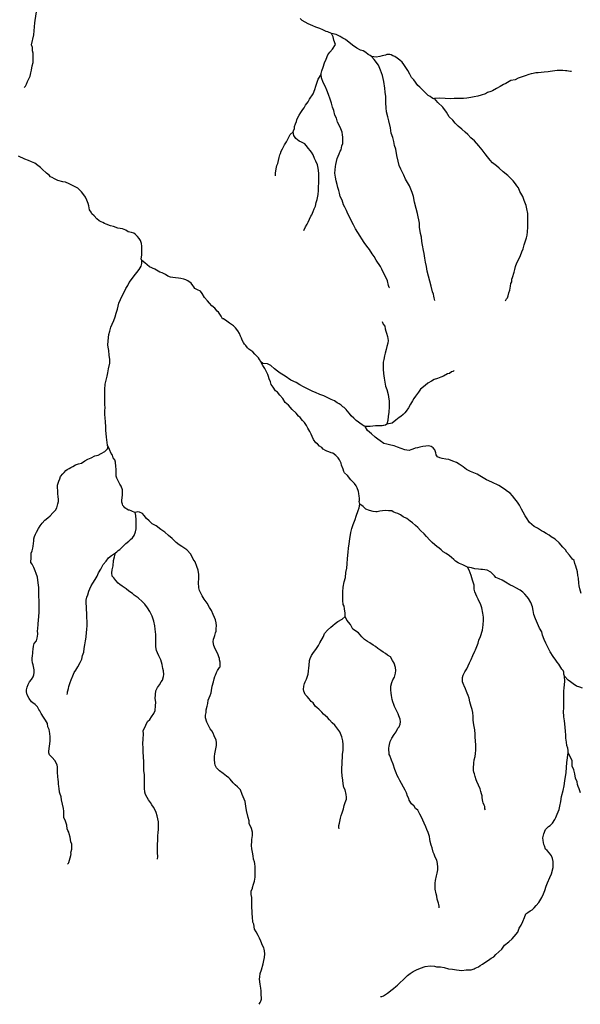
# Model space of a CAD drawing. Units: inches. Extents: x -74.83 to -73.03, y 3.77 to 5.29.
# Drawn here: x -74.56 to -74.53, y 4.37 to 4.42 of the extents above; entities that cross this region are included whole.
import ezdxf

# ---------------------------------------------------------------- set-up
doc = ezdxf.new("R2010")
doc.units = ezdxf.units.IN
doc.header["$MEASUREMENT"] = 0

msp = doc.modelspace()

# ---------------------------------------------------------------- linework, layer by layer
for points in [[(-74.556723, 4.413281), (-74.55666, 4.413344), (-74.556626, 4.413424), (-74.556575, 4.413539), (-74.556512, 4.413659), (-74.556466, 4.413779), (-74.556426, 4.413923), (-74.556398, 4.414043), (-74.55637, 4.41422), (-74.556336, 4.414364), (-74.55633, 4.414507), (-74.556324, 4.414593), (-74.556336, 4.414776), (-74.556359, 4.414879), (-74.556359, 4.415022), (-74.556405, 4.415132), (-74.556294, 4.415577), (-74.556254, 4.416099), (-74.556197, 4.416488), (-74.556134, 4.416803), (-74.5561, 4.417302)], [(-74.535814, 4.404005), (-74.535791, 4.404039), (-74.535763, 4.404091), (-74.535717, 4.404148), (-74.535683, 4.404234), (-74.535654, 4.40436), (-74.535608, 4.404474), (-74.535592, 4.404566), (-74.53558, 4.404652), (-74.535563, 4.404767), (-74.535529, 4.404835), (-74.535518, 4.40495), (-74.535495, 4.405024), (-74.535427, 4.405253), (-74.535387, 4.405374), (-74.535358, 4.4055), (-74.535312, 4.405666), (-74.535227, 4.405821), (-74.535147, 4.405987), (-74.53509, 4.406141), (-74.535039, 4.406268), (-74.534993, 4.40644), (-74.534925, 4.406617), (-74.53489, 4.406749), (-74.534862, 4.40687), (-74.534839, 4.407013), (-74.534834, 4.407208), (-74.534828, 4.407339), (-74.534823, 4.407511), (-74.534823, 4.407672), (-74.534822, 4.407809), (-74.534869, 4.40801), (-74.534902, 4.408159), (-74.534982, 4.408365), (-74.535046, 4.408548), (-74.535171, 4.40876), (-74.53524, 4.408926), (-74.535314, 4.409012), (-74.535366, 4.409098), (-74.535468, 4.40923), (-74.535554, 4.409316), (-74.535703, 4.409453), (-74.535897, 4.409619), (-74.53608, 4.409779), (-74.536194, 4.409883), (-74.53636, 4.410009), (-74.536462, 4.410129), (-74.536577, 4.410273), (-74.53668, 4.410399), (-74.536817, 4.410576), (-74.53696, 4.410753), (-74.537154, 4.41096), (-74.537302, 4.411103), (-74.537434, 4.41124), (-74.537554, 4.411344), (-74.537697, 4.41147), (-74.537851, 4.411607), (-74.537988, 4.411727), (-74.538096, 4.411859), (-74.538245, 4.412013), (-74.538359, 4.412214), (-74.538525, 4.412432), (-74.538736, 4.412638), (-74.538879, 4.412799), (-74.538931, 4.412793), (-74.539004, 4.412839), (-74.539073, 4.41289), (-74.539164, 4.412942), (-74.539308, 4.413079), (-74.53941, 4.413188), (-74.539519, 4.413302), (-74.539605, 4.413377), (-74.539781, 4.413612), (-74.539879, 4.413715), (-74.539953, 4.413858), (-74.54005, 4.414019), (-74.54013, 4.41415), (-74.540222, 4.414282), (-74.54029, 4.414385), (-74.540393, 4.414477), (-74.540502, 4.414557), (-74.540616, 4.414632), (-74.540702, 4.414666), (-74.540776, 4.414706), (-74.540833, 4.414717), (-74.540953, 4.414717), (-74.541021, 4.414695), (-74.541164, 4.41466), (-74.541255, 4.414631), (-74.541421, 4.414603), (-74.541627, 4.414625), (-74.541689, 4.414671), (-74.541775, 4.414723), (-74.541872, 4.414803), (-74.541987, 4.414878), (-74.542101, 4.414906), (-74.542267, 4.414992), (-74.54245, 4.415118), (-74.542749, 4.415366), (-74.542863, 4.415429), (-74.542938, 4.415469), (-74.542983, 4.415497), (-74.543166, 4.415589), (-74.543366, 4.415629), (-74.543526, 4.415698), (-74.543594, 4.415721), (-74.543686, 4.415761), (-74.543742, 4.415795), (-74.543874, 4.415841), (-74.54404, 4.415904), (-74.544171, 4.415967), (-74.544371, 4.416053), (-74.544639, 4.416202), (-74.544719, 4.416282)], [(-74.540845, 4.40457), (-74.540856, 4.404593), (-74.540885, 4.404679), (-74.540925, 4.404874), (-74.540999, 4.405035), (-74.541113, 4.405258), (-74.541171, 4.405384), (-74.541228, 4.405504), (-74.541428, 4.405779), (-74.541513, 4.405945), (-74.541588, 4.406054), (-74.541713, 4.406249), (-74.541822, 4.406392), (-74.541936, 4.406553), (-74.542045, 4.406713), (-74.542114, 4.406822), (-74.542216, 4.406982), (-74.542314, 4.407137), (-74.542411, 4.407314), (-74.542467, 4.407423), (-74.542548, 4.407601), (-74.542651, 4.40779), (-74.542713, 4.407933), (-74.542788, 4.408088), (-74.542839, 4.408191), (-74.542897, 4.408386), (-74.542982, 4.408552), (-74.543011, 4.408684), (-74.543051, 4.408804), (-74.543091, 4.408942), (-74.543119, 4.409062), (-74.543154, 4.409234), (-74.543188, 4.409389), (-74.543217, 4.409555), (-74.543205, 4.409703), (-74.543194, 4.409847), (-74.543171, 4.409944), (-74.54312, 4.410191), (-74.543023, 4.410403), (-74.542984, 4.410511), (-74.542937, 4.41058), (-74.542915, 4.410752), (-74.542875, 4.410844), (-74.542869, 4.41097), (-74.54287, 4.411119), (-74.542887, 4.411228), (-74.542904, 4.411348), (-74.542961, 4.411486), (-74.543012, 4.411623), (-74.543098, 4.411772), (-74.543144, 4.411949), (-74.543212, 4.412081), (-74.543264, 4.412287), (-74.543315, 4.412431), (-74.543367, 4.412597), (-74.543424, 4.41278), (-74.543493, 4.412975), (-74.543567, 4.413164), (-74.543641, 4.413336), (-74.543721, 4.413502), (-74.543801, 4.413697), (-74.543819, 4.413851), (-74.543807, 4.413897), (-74.543785, 4.414006), (-74.543722, 4.414172), (-74.543671, 4.414356), (-74.543591, 4.414522), (-74.543528, 4.414705), (-74.543432, 4.414825), (-74.543323, 4.414946), (-74.543186, 4.415147), (-74.543257, 4.415343), (-74.543292, 4.41548), (-74.543366, 4.415629)], [(-74.538875, 4.404027), (-74.538897, 4.404147), (-74.538915, 4.404221), (-74.538932, 4.404307), (-74.538977, 4.404405), (-74.539034, 4.404651), (-74.539092, 4.404869), (-74.539143, 4.405081), (-74.539207, 4.405304), (-74.53924, 4.405499), (-74.539275, 4.405688), (-74.539309, 4.405865), (-74.539333, 4.406066), (-74.539361, 4.406198), (-74.539407, 4.406433), (-74.539435, 4.406593), (-74.539452, 4.406783), (-74.539499, 4.406937), (-74.539533, 4.407218), (-74.539533, 4.40739), (-74.539624, 4.407808), (-74.539682, 4.408031), (-74.539751, 4.408306), (-74.539796, 4.408541), (-74.539853, 4.408713), (-74.53991, 4.408868), (-74.539979, 4.409011), (-74.540065, 4.40916), (-74.540145, 4.409297), (-74.540214, 4.409469), (-74.540351, 4.409727), (-74.540425, 4.409899), (-74.54046, 4.410076), (-74.540528, 4.410328), (-74.540562, 4.410604), (-74.540619, 4.410758), (-74.540648, 4.410942), (-74.540699, 4.411108), (-74.540774, 4.411303), (-74.540792, 4.411532), (-74.540877, 4.411841), (-74.540911, 4.412002), (-74.540969, 4.412219), (-74.540986, 4.412397), (-74.540997, 4.41262), (-74.541003, 4.412889), (-74.541032, 4.413084), (-74.541044, 4.413256), (-74.541083, 4.413548), (-74.541146, 4.4138), (-74.541238, 4.414041), (-74.541318, 4.414253), (-74.541501, 4.414494), (-74.541627, 4.414625)], [(-74.545803, 4.409445), (-74.545803, 4.409468), (-74.545803, 4.409537), (-74.545792, 4.409571), (-74.545747, 4.409823), (-74.545735, 4.409897), (-74.545695, 4.409978), (-74.545633, 4.410247), (-74.545604, 4.410356), (-74.545581, 4.410413), (-74.545547, 4.410522), (-74.54549, 4.410625), (-74.54541, 4.410792), (-74.545319, 4.410923), (-74.545239, 4.411066), (-74.545159, 4.411244), (-74.545022, 4.411353), (-74.545011, 4.411405), (-74.544976, 4.411508), (-74.544965, 4.411594), (-74.544925, 4.411702), (-74.544891, 4.411806), (-74.544863, 4.41188), (-74.544834, 4.411949), (-74.544765, 4.412081), (-74.544697, 4.412201), (-74.544611, 4.412333), (-74.544549, 4.412396), (-74.544486, 4.412517), (-74.544384, 4.412665), (-74.544315, 4.412774), (-74.544166, 4.413015), (-74.544081, 4.413198), (-74.544041, 4.413336), (-74.543939, 4.413651), (-74.543819, 4.413851)], [(-74.532936, 4.413974), (-74.532981, 4.413974), (-74.533067, 4.413992), (-74.533141, 4.414003), (-74.533199, 4.414014), (-74.533301, 4.414021), (-74.533421, 4.41402), (-74.533552, 4.41402), (-74.533855, 4.413986), (-74.533941, 4.413969), (-74.534118, 4.413945), (-74.534386, 4.413923), (-74.534483, 4.413917), (-74.534597, 4.413899), (-74.534677, 4.413877), (-74.534791, 4.413848), (-74.534946, 4.413796), (-74.535248, 4.413693), (-74.535374, 4.413619), (-74.535562, 4.41359), (-74.535785, 4.413452), (-74.535888, 4.413413), (-74.53603, 4.413327), (-74.53619, 4.413234), (-74.536361, 4.413143), (-74.536441, 4.413109), (-74.536578, 4.413069), (-74.536669, 4.413005), (-74.536852, 4.412948), (-74.537, 4.412908), (-74.537166, 4.412873), (-74.537309, 4.412845), (-74.53748, 4.412816), (-74.537623, 4.412804), (-74.537794, 4.412804), (-74.538028, 4.41281), (-74.5382, 4.412798), (-74.538422, 4.41281), (-74.538679, 4.412827), (-74.538879, 4.412799)], [(-74.544563, 4.407062), (-74.544489, 4.407222), (-74.544415, 4.407337), (-74.54438, 4.407434), (-74.544318, 4.40756), (-74.544261, 4.407698), (-74.544221, 4.407755), (-74.544164, 4.407887), (-74.544113, 4.408007), (-74.544061, 4.408122), (-74.544027, 4.408283), (-74.543987, 4.40842), (-74.543941, 4.408626), (-74.543924, 4.408809), (-74.543925, 4.408964), (-74.543908, 4.409136), (-74.543908, 4.409251), (-74.543907, 4.409423), (-74.543919, 4.40956), (-74.543942, 4.409772), (-74.543976, 4.409921), (-74.54404, 4.410082), (-74.544096, 4.410196), (-74.544165, 4.410356), (-74.544234, 4.410471), (-74.544285, 4.410551), (-74.544365, 4.410637), (-74.544457, 4.410763), (-74.544525, 4.410832), (-74.544668, 4.410901), (-74.54477, 4.410958), (-74.544914, 4.411067), (-74.544999, 4.411204), (-74.545022, 4.411353)], [(-74.54124, 4.373774), (-74.541177, 4.373774), (-74.541102, 4.373808), (-74.541011, 4.373866), (-74.540931, 4.373923), (-74.540868, 4.373957), (-74.540777, 4.374032), (-74.540663, 4.374118), (-74.540566, 4.37421), (-74.540492, 4.374272), (-74.540372, 4.374376), (-74.540252, 4.374496), (-74.540143, 4.374599), (-74.540058, 4.374685), (-74.53995, 4.374771), (-74.539818, 4.374863), (-74.53967, 4.374937), (-74.539493, 4.375006), (-74.539287, 4.375075), (-74.539071, 4.37511), (-74.538888, 4.375087), (-74.538796, 4.37507), (-74.538631, 4.375058), (-74.538465, 4.375029), (-74.538277, 4.374978), (-74.5381, 4.374955), (-74.537923, 4.374932), (-74.5377, 4.374909), (-74.537506, 4.374938), (-74.537432, 4.374938), (-74.537295, 4.374938), (-74.537163, 4.374978), (-74.537112, 4.375001), (-74.536975, 4.37507), (-74.536901, 4.375127), (-74.536804, 4.375185), (-74.53665, 4.375276), (-74.536536, 4.375357), (-74.536422, 4.375437), (-74.536313, 4.375505), (-74.536216, 4.375603), (-74.535953, 4.375827), (-74.535845, 4.375998), (-74.535657, 4.376153), (-74.535508, 4.376285), (-74.535417, 4.376382), (-74.535269, 4.376566), (-74.5352, 4.376737), (-74.535115, 4.376881), (-74.535046, 4.37703), (-74.534967, 4.377207), (-74.534909, 4.377362), (-74.534824, 4.377431), (-74.534727, 4.377494), (-74.534647, 4.37754), (-74.534561, 4.377631), (-74.534464, 4.377729), (-74.534356, 4.377855), (-74.534224, 4.378084), (-74.534151, 4.378234), (-74.534093, 4.378377), (-74.534037, 4.378565), (-74.533968, 4.37872), (-74.533871, 4.37895), (-74.533803, 4.379104), (-74.533734, 4.379374), (-74.533729, 4.379546), (-74.533729, 4.379648), (-74.533763, 4.379769), (-74.533803, 4.379883), (-74.533883, 4.379998), (-74.533986, 4.380119), (-74.534055, 4.380181), (-74.534106, 4.380325), (-74.534135, 4.380382), (-74.534169, 4.380548), (-74.534175, 4.380668), (-74.534135, 4.380846), (-74.534061, 4.381035), (-74.533986, 4.38111), (-74.533924, 4.381167), (-74.533861, 4.381213), (-74.533764, 4.381304), (-74.533661, 4.381471), (-74.533616, 4.381557), (-74.533553, 4.3817), (-74.533473, 4.381906), (-74.533439, 4.382044), (-74.533399, 4.38225), (-74.533359, 4.382468), (-74.533291, 4.382726), (-74.533257, 4.382926), (-74.533222, 4.383144), (-74.53316, 4.383505), (-74.533132, 4.383946), (-74.533074, 4.384364), (-74.53308, 4.384473), (-74.533092, 4.38457), (-74.533132, 4.384685), (-74.533149, 4.384834), (-74.533178, 4.385), (-74.533184, 4.385132), (-74.533195, 4.38531), (-74.533206, 4.385464), (-74.533218, 4.385619), (-74.533235, 4.385762), (-74.533264, 4.385928), (-74.533275, 4.386169), (-74.533264, 4.386295), (-74.533264, 4.386427), (-74.533264, 4.386673), (-74.533264, 4.386845), (-74.533258, 4.38704), (-74.533253, 4.387194), (-74.533224, 4.387464), (-74.533236, 4.387693), (-74.533265, 4.387791), (-74.533265, 4.387865), (-74.533299, 4.387939), (-74.53335, 4.387997), (-74.533476, 4.388214), (-74.53355, 4.3883), (-74.533619, 4.388397), (-74.533733, 4.388558), (-74.533854, 4.388753), (-74.533951, 4.38893), (-74.534042, 4.389136), (-74.534116, 4.389286), (-74.534185, 4.389486), (-74.534225, 4.389629), (-74.534316, 4.389778), (-74.534413, 4.389985), (-74.534499, 4.390191), (-74.534562, 4.390374), (-74.534602, 4.390546), (-74.534631, 4.390712), (-74.534705, 4.390895), (-74.534803, 4.391067), (-74.534865, 4.391147), (-74.534956, 4.391256), (-74.535048, 4.391342), (-74.535168, 4.391434), (-74.535351, 4.391543), (-74.535454, 4.3916), (-74.535613, 4.391663), (-74.535796, 4.391778), (-74.535939, 4.391863), (-74.536082, 4.391921), (-74.536213, 4.391984), (-74.536276, 4.392058), (-74.536436, 4.392213), (-74.536596, 4.392299), (-74.536796, 4.392339), (-74.53687, 4.392339), (-74.536979, 4.39235), (-74.537138, 4.392362), (-74.537281, 4.392407), (-74.537446, 4.392436), (-74.537538, 4.392482), (-74.537595, 4.392511), (-74.537652, 4.392539), (-74.537732, 4.392568), (-74.537801, 4.392591), (-74.537864, 4.392619), (-74.537972, 4.392699), (-74.538041, 4.392768), (-74.538143, 4.39286), (-74.538235, 4.392923), (-74.538383, 4.393026), (-74.538503, 4.3931), (-74.538589, 4.393192), (-74.538686, 4.393266), (-74.538778, 4.39333), (-74.538869, 4.393404), (-74.538994, 4.393507), (-74.539092, 4.393605), (-74.53924, 4.393771), (-74.539338, 4.39388), (-74.539491, 4.394034), (-74.539617, 4.394166), (-74.539709, 4.394246), (-74.53984, 4.394367), (-74.539943, 4.39444), (-74.540086, 4.39455), (-74.540251, 4.394618), (-74.54036, 4.39471), (-74.540486, 4.394762), (-74.540583, 4.394796), (-74.540679, 4.394847), (-74.540742, 4.394882), (-74.540891, 4.394888), (-74.541022, 4.394893), (-74.541142, 4.394882), (-74.541268, 4.394865), (-74.541382, 4.394847), (-74.541433, 4.394847), (-74.541553, 4.394853), (-74.541713, 4.394905), (-74.541868, 4.394956), (-74.541988, 4.395071), (-74.54213, 4.395168), (-74.542153, 4.395282), (-74.542147, 4.395328), (-74.542147, 4.395432), (-74.542153, 4.395523), (-74.542176, 4.395632), (-74.542193, 4.395729), (-74.542245, 4.395878), (-74.542296, 4.395976), (-74.542365, 4.396073), (-74.542525, 4.396233), (-74.542662, 4.396417), (-74.542793, 4.396537), (-74.542827, 4.396589), (-74.542862, 4.396698), (-74.54293, 4.396864), (-74.542948, 4.396961), (-74.543022, 4.397104), (-74.543073, 4.397184), (-74.543096, 4.397213), (-74.54317, 4.397293), (-74.543308, 4.397385), (-74.543381, 4.397402), (-74.543473, 4.397442), (-74.543565, 4.397477), (-74.543627, 4.397499), (-74.543719, 4.397562), (-74.543787, 4.397637), (-74.543884, 4.397694), (-74.543976, 4.397797), (-74.544039, 4.397843), (-74.544141, 4.397986), (-74.54421, 4.398118), (-74.544245, 4.39821), (-74.544301, 4.39833), (-74.544387, 4.398479), (-74.54445, 4.398593), (-74.544536, 4.398725), (-74.544622, 4.398805), (-74.544724, 4.398937), (-74.544793, 4.398995), (-74.544902, 4.399126), (-74.545073, 4.399287), (-74.545227, 4.399481), (-74.54537, 4.399596), (-74.545484, 4.399762), (-74.54561, 4.399911), (-74.545712, 4.400037), (-74.545792, 4.400094), (-74.545901, 4.40026), (-74.545981, 4.400381), (-74.546016, 4.40049), (-74.546067, 4.400621), (-74.546107, 4.400719), (-74.546136, 4.400816), (-74.546164, 4.400868), (-74.546262, 4.401068), (-74.546342, 4.401194), (-74.546439, 4.401366), (-74.54649, 4.401458), (-74.546541, 4.401538), (-74.546696, 4.401687), (-74.546776, 4.40179), (-74.546873, 4.401853), (-74.546952, 4.40191), (-74.547016, 4.401968), (-74.54709, 4.402065), (-74.547141, 4.402128), (-74.547192, 4.402196), (-74.54725, 4.4023), (-74.547278, 4.402386), (-74.547318, 4.402477), (-74.547364, 4.402586), (-74.547427, 4.402707), (-74.547536, 4.402833), (-74.547616, 4.40293), (-74.547793, 4.403039), (-74.547913, 4.403125), (-74.548061, 4.403222), (-74.548101, 4.403234), (-74.548158, 4.403343), (-74.548215, 4.403428), (-74.548273, 4.403514), (-74.548335, 4.403566), (-74.548427, 4.403686), (-74.548558, 4.403801), (-74.548672, 4.403909), (-74.548758, 4.404007), (-74.54889, 4.404156), (-74.548981, 4.404328), (-74.549061, 4.404431), (-74.549187, 4.404494), (-74.549307, 4.404545), (-74.549352, 4.40462), (-74.549392, 4.404671), (-74.549467, 4.40478), (-74.549603, 4.404877), (-74.549689, 4.404923), (-74.549786, 4.404957), (-74.549906, 4.404975), (-74.550008, 4.404992), (-74.550145, 4.405009), (-74.550265, 4.405026), (-74.550363, 4.405038), (-74.550477, 4.405078), (-74.550579, 4.405152), (-74.550728, 4.405221), (-74.550825, 4.405261), (-74.550968, 4.405341), (-74.551048, 4.405381), (-74.551271, 4.40549), (-74.551471, 4.405667), (-74.551602, 4.405771), (-74.551631, 4.40584), (-74.551619, 4.405902), (-74.551613, 4.406006), (-74.551613, 4.406092), (-74.551608, 4.406212), (-74.551608, 4.406304), (-74.551608, 4.40639), (-74.551625, 4.40651), (-74.551665, 4.40663), (-74.551728, 4.406727), (-74.551791, 4.406808), (-74.551877, 4.406894), (-74.551957, 4.406951), (-74.552059, 4.406979), (-74.552202, 4.407014), (-74.552299, 4.407077), (-74.552448, 4.40714), (-74.552648, 4.407174), (-74.552842, 4.407248), (-74.552962, 4.407277), (-74.55315, 4.40734), (-74.553225, 4.407375), (-74.553299, 4.407415), (-74.553367, 4.407449), (-74.553459, 4.407489), (-74.553568, 4.407581), (-74.553682, 4.407701), (-74.553779, 4.407787), (-74.553808, 4.407862), (-74.553876, 4.407964), (-74.553917, 4.408142), (-74.553939, 4.408245), (-74.55399, 4.408383), (-74.554054, 4.408514), (-74.554122, 4.408618), (-74.554231, 4.408749), (-74.554391, 4.408904), (-74.554505, 4.408967), (-74.554614, 4.409024), (-74.554767, 4.409099), (-74.554922, 4.409168), (-74.555036, 4.409184), (-74.555253, 4.409248), (-74.555402, 4.40931), (-74.555498, 4.409368), (-74.555573, 4.409408), (-74.555641, 4.409477), (-74.55575, 4.409557), (-74.555933, 4.409734), (-74.556007, 4.409809), (-74.556122, 4.409895), (-74.556264, 4.409992), (-74.556407, 4.410055), (-74.556527, 4.410118), (-74.556686, 4.410175), (-74.556961, 4.410295)], [(-74.546509, 4.373434), (-74.546469, 4.37352), (-74.546435, 4.373578), (-74.546407, 4.373658), (-74.546401, 4.373732), (-74.546413, 4.373836), (-74.546424, 4.374013), (-74.546441, 4.374139), (-74.54647, 4.374305), (-74.546487, 4.374529), (-74.546476, 4.374632), (-74.546459, 4.374769), (-74.546401, 4.37493), (-74.546339, 4.375188), (-74.546305, 4.375343), (-74.546282, 4.375463), (-74.546265, 4.375635), (-74.546276, 4.375755), (-74.546288, 4.37583), (-74.546305, 4.375893), (-74.546368, 4.375984), (-74.546437, 4.376185), (-74.546499, 4.376311), (-74.546545, 4.376431), (-74.546631, 4.376591), (-74.546705, 4.376706), (-74.546745, 4.376918), (-74.546779, 4.377004), (-74.546791, 4.377239), (-74.546814, 4.377371), (-74.546814, 4.377491), (-74.546825, 4.377634), (-74.546831, 4.377858), (-74.546831, 4.378081), (-74.54686, 4.378207), (-74.546849, 4.378362), (-74.546803, 4.378465), (-74.546792, 4.378516), (-74.546752, 4.378654), (-74.546706, 4.378786), (-74.546683, 4.378958), (-74.546678, 4.37913), (-74.546678, 4.37929), (-74.546683, 4.379416), (-74.54669, 4.379559), (-74.546712, 4.379628), (-74.546747, 4.379743), (-74.546764, 4.379886), (-74.546793, 4.380046), (-74.546827, 4.380195), (-74.546844, 4.380333), (-74.546827, 4.380522), (-74.546827, 4.380591), (-74.546793, 4.380774), (-74.546793, 4.380917), (-74.546839, 4.381083), (-74.546941, 4.381295), (-74.546941, 4.381404), (-74.546982, 4.381553), (-74.54705, 4.381863), (-74.547079, 4.382051), (-74.547119, 4.382246), (-74.547251, 4.38255), (-74.547325, 4.382757), (-74.547451, 4.382894), (-74.547548, 4.382968), (-74.547639, 4.383054), (-74.547765, 4.383215), (-74.547828, 4.383272), (-74.54793, 4.383346), (-74.548073, 4.383472), (-74.548228, 4.383581), (-74.548359, 4.383707), (-74.548416, 4.383827), (-74.548433, 4.383919), (-74.548445, 4.384068), (-74.548445, 4.3842), (-74.548428, 4.38432), (-74.548399, 4.384469), (-74.548365, 4.384687), (-74.548365, 4.384819), (-74.548382, 4.384922), (-74.548462, 4.3851), (-74.548508, 4.385214), (-74.548571, 4.385317), (-74.54864, 4.385409), (-74.548726, 4.385575), (-74.548777, 4.385701), (-74.548846, 4.38589), (-74.548846, 4.385999), (-74.548811, 4.386125), (-74.548806, 4.386234), (-74.548765, 4.386389), (-74.548737, 4.386503), (-74.548726, 4.386658), (-74.548686, 4.386749), (-74.54864, 4.386853), (-74.548595, 4.386967), (-74.548572, 4.387076), (-74.548544, 4.387265), (-74.548492, 4.387449), (-74.548458, 4.387575), (-74.548435, 4.387677), (-74.548407, 4.387741), (-74.548355, 4.38785), (-74.548315, 4.387941), (-74.548224, 4.388079), (-74.548207, 4.388102), (-74.548196, 4.388205), (-74.548196, 4.388302), (-74.548236, 4.3884), (-74.548236, 4.388468), (-74.548265, 4.388543), (-74.54831, 4.388669), (-74.548373, 4.388795), (-74.548453, 4.388955), (-74.548482, 4.389035), (-74.548499, 4.38919), (-74.548487, 4.389299), (-74.548459, 4.389385), (-74.548436, 4.389471), (-74.548408, 4.389574), (-74.548379, 4.389649), (-74.548373, 4.389769), (-74.548368, 4.389883), (-74.548379, 4.390016), (-74.548408, 4.390147), (-74.548442, 4.39025), (-74.548499, 4.390382), (-74.548574, 4.390554), (-74.548665, 4.390686), (-74.548774, 4.390863), (-74.548894, 4.391041), (-74.548991, 4.39119), (-74.5491, 4.391425), (-74.549134, 4.391539), (-74.549146, 4.391768), (-74.549134, 4.391946), (-74.549134, 4.392118), (-74.549151, 4.392307), (-74.549215, 4.392467), (-74.549288, 4.392662), (-74.549369, 4.392788), (-74.549477, 4.392995), (-74.549649, 4.393189), (-74.54974, 4.393252), (-74.549872, 4.393332), (-74.54998, 4.393407), (-74.550117, 4.393504), (-74.550294, 4.393676), (-74.550454, 4.393813), (-74.550609, 4.393963), (-74.550774, 4.394077), (-74.550985, 4.394231), (-74.551151, 4.394323), (-74.551282, 4.394455), (-74.551408, 4.394552), (-74.551499, 4.394684), (-74.551574, 4.39477), (-74.551705, 4.394821), (-74.551797, 4.394833), (-74.551899, 4.394816), (-74.551934, 4.394827), (-74.552008, 4.394861), (-74.55207, 4.394885), (-74.552139, 4.394907), (-74.552179, 4.394913), (-74.552259, 4.394959), (-74.552339, 4.395016), (-74.55239, 4.395067), (-74.55243, 4.395119), (-74.552448, 4.395177), (-74.552482, 4.395262), (-74.552482, 4.395337), (-74.552454, 4.395583), (-74.552442, 4.395686), (-74.552448, 4.395801), (-74.552505, 4.395961), (-74.552568, 4.396047), (-74.552653, 4.396219), (-74.5527, 4.396305), (-74.552717, 4.396391), (-74.552728, 4.396511), (-74.552728, 4.396701), (-74.55274, 4.39681), (-74.552757, 4.397004), (-74.552774, 4.397102), (-74.552848, 4.397193), (-74.552883, 4.397308), (-74.552945, 4.397371), (-74.553008, 4.397543), (-74.553065, 4.397686), (-74.553094, 4.397726), (-74.553111, 4.397863), (-74.553129, 4.397955), (-74.553146, 4.398104), (-74.553158, 4.398225), (-74.553169, 4.398391), (-74.553169, 4.398551), (-74.55318, 4.398734), (-74.553197, 4.398941), (-74.553209, 4.39905), (-74.553209, 4.399198), (-74.553204, 4.399399), (-74.55321, 4.399468), (-74.55321, 4.399634), (-74.553221, 4.399788), (-74.553215, 4.399943), (-74.553216, 4.400161), (-74.553204, 4.400396), (-74.553158, 4.400562), (-74.553113, 4.40074), (-74.553079, 4.400877), (-74.553056, 4.401049), (-74.552999, 4.401295), (-74.552993, 4.401468), (-74.553022, 4.401656), (-74.553045, 4.401846), (-74.553074, 4.401994), (-74.553085, 4.402092), (-74.553056, 4.402424), (-74.553045, 4.402544), (-74.552994, 4.402699), (-74.552949, 4.40286), (-74.552903, 4.402997), (-74.552823, 4.403152), (-74.552766, 4.403313), (-74.55272, 4.403479), (-74.552664, 4.403645), (-74.552601, 4.403903), (-74.552538, 4.404063), (-74.552441, 4.404252), (-74.552361, 4.404424), (-74.552298, 4.40455), (-74.552213, 4.404682), (-74.552156, 4.404808), (-74.552053, 4.404945), (-74.551939, 4.4051), (-74.551831, 4.405238), (-74.551716, 4.405369), (-74.55163, 4.405513), (-74.551613, 4.405639), (-74.551602, 4.405771)], [(-74.541158, 4.403109), (-74.541112, 4.402995), (-74.541049, 4.402903), (-74.541027, 4.402789), (-74.541003, 4.402691), (-74.540969, 4.402599), (-74.540929, 4.402468), (-74.540906, 4.402284), (-74.540918, 4.40217), (-74.540952, 4.402026), (-74.540986, 4.4019), (-74.541037, 4.40174), (-74.541066, 4.401614), (-74.541094, 4.401454), (-74.541117, 4.40135), (-74.541122, 4.401259), (-74.541122, 4.401184), (-74.541111, 4.401035), (-74.5411, 4.400852), (-74.541076, 4.400651), (-74.541042, 4.400474), (-74.541014, 4.400296), (-74.540962, 4.400158), (-74.540899, 4.399935), (-74.540888, 4.399838), (-74.540859, 4.399654), (-74.540859, 4.39942), (-74.54087, 4.399161), (-74.540899, 4.399001), (-74.540916, 4.398806), (-74.540962, 4.398657)], [(-74.532518, 4.391286), (-74.532565, 4.391486), (-74.532599, 4.391624), (-74.53261, 4.391733), (-74.532633, 4.391956), (-74.532656, 4.392071), (-74.532668, 4.392237), (-74.532742, 4.392477), (-74.532782, 4.392598), (-74.532816, 4.392718), (-74.532885, 4.392787), (-74.533016, 4.392959), (-74.53313, 4.39309), (-74.533193, 4.393193), (-74.533302, 4.393308), (-74.533467, 4.393491), (-74.533639, 4.393658), (-74.533816, 4.393749), (-74.533907, 4.393824), (-74.534039, 4.393904), (-74.534147, 4.393973), (-74.534233, 4.394018), (-74.534416, 4.394133), (-74.534547, 4.394196), (-74.534758, 4.394374), (-74.53489, 4.39458), (-74.534947, 4.394671), (-74.535033, 4.394832), (-74.535101, 4.394952), (-74.535193, 4.39513), (-74.535273, 4.395261), (-74.535387, 4.395405), (-74.53549, 4.395542), (-74.535598, 4.395645), (-74.535707, 4.395731), (-74.535838, 4.395828), (-74.536084, 4.395989), (-74.536387, 4.396132), (-74.536627, 4.396235), (-74.536912, 4.396401), (-74.537032, 4.39647), (-74.53718, 4.396533), (-74.537318, 4.39659), (-74.537495, 4.396687), (-74.537643, 4.396802), (-74.53782, 4.396911), (-74.537935, 4.396979), (-74.538088, 4.397048), (-74.538266, 4.397111), (-74.538386, 4.397123), (-74.538546, 4.397163), (-74.538659, 4.39718), (-74.538757, 4.397226), (-74.538808, 4.397312), (-74.538831, 4.397403), (-74.538877, 4.397535), (-74.538945, 4.397615), (-74.539025, 4.397673), (-74.539151, 4.397707), (-74.539265, 4.397701), (-74.539391, 4.397684), (-74.539528, 4.397655), (-74.539625, 4.397627), (-74.539733, 4.397603), (-74.53983, 4.397557), (-74.539921, 4.397529), (-74.539985, 4.397512), (-74.540087, 4.397517), (-74.540179, 4.397529), (-74.540339, 4.397592), (-74.540487, 4.397644), (-74.540641, 4.397712), (-74.540778, 4.397741), (-74.540955, 4.397786), (-74.541092, 4.397815), (-74.541247, 4.397924), (-74.541355, 4.397993), (-74.541469, 4.398084), (-74.541618, 4.398233), (-74.541795, 4.398371), (-74.541904, 4.398542), (-74.54192, 4.398566), (-74.541972, 4.398583), (-74.54204, 4.398635), (-74.542075, 4.398657), (-74.542189, 4.398737), (-74.542292, 4.398806), (-74.542395, 4.398909), (-74.542509, 4.399018), (-74.542584, 4.39911), (-74.542675, 4.399224), (-74.542732, 4.399293), (-74.542806, 4.399368), (-74.542863, 4.399408), (-74.542949, 4.39947), (-74.543029, 4.399534), (-74.543115, 4.399579), (-74.543234, 4.39966), (-74.543372, 4.399728), (-74.543492, 4.399785), (-74.543697, 4.399889), (-74.543863, 4.399946), (-74.544051, 4.40002), (-74.544171, 4.400066), (-74.54432, 4.400146), (-74.544428, 4.400198), (-74.544583, 4.400273), (-74.544742, 4.400358), (-74.544896, 4.400455), (-74.545136, 4.400564), (-74.545376, 4.40073), (-74.545587, 4.400868), (-74.545713, 4.400948), (-74.545844, 4.401062), (-74.546004, 4.4012), (-74.546147, 4.401275), (-74.546347, 4.401286), (-74.546439, 4.401366)], [(-74.538028, 4.400978), (-74.538062, 4.40095), (-74.538091, 4.400933), (-74.538153, 4.400927), (-74.538239, 4.400859), (-74.538325, 4.400835), (-74.53849, 4.400744), (-74.53861, 4.400698), (-74.538753, 4.400641), (-74.538896, 4.400589), (-74.539016, 4.40052), (-74.539169, 4.400428), (-74.539295, 4.400331), (-74.539501, 4.40017), (-74.539581, 4.400044), (-74.539717, 4.399867), (-74.539786, 4.399769), (-74.539848, 4.39966), (-74.539923, 4.399517), (-74.540014, 4.399357), (-74.540111, 4.399213), (-74.540174, 4.399139), (-74.540242, 4.39907), (-74.540345, 4.39899), (-74.540419, 4.398933), (-74.540573, 4.398824), (-74.540733, 4.398698), (-74.540962, 4.398657), (-74.541013, 4.398611), (-74.541087, 4.398594), (-74.541104, 4.398589), (-74.541156, 4.398577), (-74.541264, 4.398572), (-74.541452, 4.398572), (-74.541675, 4.398548), (-74.541904, 4.398542)], [(-74.554837, 4.379523), (-74.554797, 4.379563), (-74.55478, 4.379591), (-74.554757, 4.3797), (-74.554723, 4.379803), (-74.554694, 4.379896), (-74.554683, 4.379975), (-74.554689, 4.380004), (-74.554678, 4.380079), (-74.554655, 4.380176), (-74.554649, 4.380251), (-74.554649, 4.380388), (-74.554689, 4.380497), (-74.554712, 4.380594), (-74.554724, 4.380703), (-74.554758, 4.380846), (-74.554786, 4.380921), (-74.554826, 4.380995), (-74.554849, 4.381059), (-74.554866, 4.381219), (-74.554941, 4.381437), (-74.554992, 4.381545), (-74.554998, 4.381649), (-74.555004, 4.381757), (-74.554998, 4.381826), (-74.555016, 4.381941), (-74.555056, 4.382136), (-74.555101, 4.382319), (-74.555118, 4.38245), (-74.55517, 4.382611), (-74.555182, 4.382651), (-74.555193, 4.382817), (-74.555216, 4.382897), (-74.555227, 4.383012), (-74.555233, 4.383098), (-74.555239, 4.383207), (-74.555256, 4.383327), (-74.555273, 4.383522), (-74.555279, 4.383637), (-74.555279, 4.38374), (-74.555285, 4.383837), (-74.555382, 4.384026), (-74.555508, 4.384169), (-74.555616, 4.384278), (-74.55565, 4.38437), (-74.555645, 4.384427), (-74.555634, 4.384547), (-74.555616, 4.384656), (-74.555594, 4.384869), (-74.555594, 4.384971), (-74.555593, 4.385063), (-74.555605, 4.385201), (-74.555628, 4.385373), (-74.555686, 4.385493), (-74.555708, 4.385636), (-74.555788, 4.385779), (-74.555874, 4.385917), (-74.555983, 4.386077), (-74.55604, 4.386186), (-74.55608, 4.386255), (-74.556148, 4.386358), (-74.556245, 4.386461), (-74.556348, 4.386541), (-74.556405, 4.386587), (-74.556497, 4.386725), (-74.556588, 4.386891), (-74.556617, 4.387017), (-74.556617, 4.387108), (-74.556594, 4.387217), (-74.556549, 4.387332), (-74.556486, 4.387452), (-74.556406, 4.387555), (-74.556337, 4.38767), (-74.556297, 4.387761), (-74.556286, 4.387853), (-74.556286, 4.387974), (-74.556298, 4.388042), (-74.556326, 4.388191), (-74.556355, 4.388277), (-74.556378, 4.388398), (-74.556372, 4.388466), (-74.556355, 4.388598), (-74.556349, 4.388678), (-74.556338, 4.388758), (-74.556327, 4.388873), (-74.556309, 4.389005), (-74.556287, 4.389119), (-74.556184, 4.389234), (-74.55615, 4.389355), (-74.556138, 4.389429), (-74.556133, 4.389526), (-74.556144, 4.389675), (-74.556133, 4.389744), (-74.55611, 4.389979), (-74.556105, 4.390133), (-74.556082, 4.390288), (-74.55607, 4.390478), (-74.556065, 4.390684), (-74.556065, 4.390787), (-74.556071, 4.390942), (-74.556076, 4.391022), (-74.556077, 4.391136), (-74.556077, 4.391285), (-74.556083, 4.391428), (-74.556082, 4.391554), (-74.556106, 4.391755), (-74.556146, 4.392001), (-74.556197, 4.392156), (-74.556243, 4.392282), (-74.5563, 4.392425), (-74.55638, 4.392563), (-74.556426, 4.392637), (-74.55642, 4.392855), (-74.556414, 4.393038), (-74.556374, 4.393142), (-74.556341, 4.393256), (-74.556323, 4.393354), (-74.556312, 4.393462), (-74.556307, 4.393577), (-74.556301, 4.393668), (-74.556267, 4.393772), (-74.556232, 4.393875), (-74.556181, 4.393955), (-74.556101, 4.394121), (-74.556027, 4.394236), (-74.555942, 4.394351), (-74.555822, 4.394471), (-74.55569, 4.394574), (-74.555588, 4.394666), (-74.555474, 4.394792), (-74.555359, 4.394918), (-74.555308, 4.395015), (-74.555285, 4.395072), (-74.555251, 4.395187), (-74.555234, 4.395291), (-74.555234, 4.395376), (-74.555245, 4.395508), (-74.555251, 4.395629), (-74.555257, 4.395755), (-74.555274, 4.395898), (-74.555274, 4.396001), (-74.555211, 4.396173), (-74.555171, 4.396276), (-74.555138, 4.396379), (-74.55504, 4.396488), (-74.554978, 4.396551), (-74.554904, 4.396637), (-74.554846, 4.396683), (-74.554761, 4.396717), (-74.554686, 4.396769), (-74.554601, 4.396815), (-74.554493, 4.396883), (-74.554355, 4.396923), (-74.55423, 4.396958), (-74.554081, 4.397061), (-74.553956, 4.397136), (-74.553808, 4.397193), (-74.553653, 4.397267), (-74.553505, 4.397308), (-74.553374, 4.397371), (-74.55322, 4.397468), (-74.553094, 4.397577), (-74.553065, 4.397686)], [(-74.554847, 4.386897), (-74.554836, 4.38696), (-74.554836, 4.387012), (-74.55483, 4.387057), (-74.554801, 4.387166), (-74.554773, 4.387252), (-74.554722, 4.387424), (-74.554676, 4.387538), (-74.554602, 4.387705), (-74.554545, 4.38786), (-74.554482, 4.387962), (-74.55439, 4.3881), (-74.554294, 4.388295), (-74.554214, 4.388438), (-74.554185, 4.388598), (-74.554134, 4.388742), (-74.554117, 4.388902), (-74.554083, 4.389057), (-74.554054, 4.389234), (-74.554031, 4.389389), (-74.554009, 4.389607), (-74.553998, 4.389705), (-74.553986, 4.389911), (-74.553986, 4.390048), (-74.553998, 4.390277), (-74.554004, 4.390421), (-74.554015, 4.390609), (-74.554015, 4.390713), (-74.554032, 4.390873), (-74.554021, 4.390994), (-74.553998, 4.391125), (-74.553958, 4.391234), (-74.553913, 4.391394), (-74.553873, 4.391498), (-74.55381, 4.391618), (-74.553742, 4.391738), (-74.553628, 4.391899), (-74.553553, 4.392042), (-74.553485, 4.392191), (-74.553394, 4.392346), (-74.55328, 4.392552), (-74.55316, 4.39269), (-74.553057, 4.392839), (-74.552921, 4.392936), (-74.552749, 4.393056), (-74.552692, 4.393102), (-74.552635, 4.393154), (-74.552566, 4.393206), (-74.552481, 4.393292), (-74.552389, 4.393372), (-74.552298, 4.393464), (-74.552178, 4.393561), (-74.552098, 4.393636), (-74.552013, 4.39371), (-74.551933, 4.393807), (-74.551876, 4.393974), (-74.551859, 4.3941), (-74.551853, 4.394335), (-74.551848, 4.394495), (-74.55187, 4.394684), (-74.551899, 4.394816)], [(-74.538689, 4.377631), (-74.538689, 4.377693), (-74.538695, 4.377774), (-74.538712, 4.377826), (-74.538741, 4.377911), (-74.538764, 4.378003), (-74.538781, 4.37814), (-74.538809, 4.378238), (-74.53885, 4.378432), (-74.538861, 4.378604), (-74.53885, 4.378696), (-74.538844, 4.378811), (-74.538799, 4.379023), (-74.538764, 4.379137), (-74.538736, 4.379275), (-74.538736, 4.379401), (-74.538753, 4.37955), (-74.538782, 4.379693), (-74.53885, 4.379836), (-74.538896, 4.379962), (-74.538942, 4.380043), (-74.538987, 4.380232), (-74.539028, 4.380352), (-74.539073, 4.380518), (-74.539091, 4.38061), (-74.539108, 4.380725), (-74.539159, 4.380896), (-74.539222, 4.381039), (-74.539262, 4.381143), (-74.539331, 4.381315), (-74.539388, 4.381441), (-74.539462, 4.381595), (-74.539519, 4.381704), (-74.539605, 4.38187), (-74.539708, 4.38195), (-74.539771, 4.382042), (-74.539879, 4.382151), (-74.539982, 4.382306), (-74.540005, 4.382374), (-74.540056, 4.382477), (-74.540108, 4.382632), (-74.54016, 4.382741), (-74.540228, 4.382867), (-74.540325, 4.383033), (-74.540394, 4.383159), (-74.540451, 4.38328), (-74.540502, 4.383382), (-74.540554, 4.383497), (-74.540617, 4.383634), (-74.540679, 4.383869), (-74.540748, 4.384053), (-74.540823, 4.384253), (-74.540851, 4.384293), (-74.540868, 4.384574), (-74.540863, 4.384654), (-74.540846, 4.384729), (-74.540806, 4.384855), (-74.540743, 4.385004), (-74.540635, 4.385164), (-74.540555, 4.385279), (-74.540475, 4.385434), (-74.540424, 4.385502), (-74.540372, 4.385606), (-74.540361, 4.385709), (-74.540372, 4.385835), (-74.54043, 4.385978), (-74.54047, 4.386064), (-74.540527, 4.386173), (-74.540572, 4.38627), (-74.540618, 4.386385), (-74.540647, 4.386465), (-74.540692, 4.386585), (-74.540721, 4.386689), (-74.540756, 4.38686), (-74.540767, 4.386958), (-74.540784, 4.387107), (-74.540784, 4.387262), (-74.540744, 4.387416), (-74.540699, 4.387536), (-74.54063, 4.387651), (-74.540579, 4.387829), (-74.540568, 4.387943), (-74.540585, 4.388081), (-74.540636, 4.388264), (-74.540705, 4.388378), (-74.540802, 4.388539), (-74.540922, 4.388608), (-74.541019, 4.388682), (-74.54111, 4.388734), (-74.541225, 4.388808), (-74.541345, 4.3889), (-74.541453, 4.38898), (-74.541545, 4.389049), (-74.541698, 4.389146), (-74.541796, 4.389204), (-74.541922, 4.389284), (-74.542047, 4.38941), (-74.542196, 4.389587), (-74.54243, 4.389747), (-74.542533, 4.389942), (-74.542693, 4.390132), (-74.542773, 4.390292), (-74.542767, 4.390412), (-74.542767, 4.390446), (-74.542779, 4.390527), (-74.542801, 4.390619), (-74.542813, 4.390733), (-74.542853, 4.390819), (-74.54287, 4.390979), (-74.542876, 4.39118), (-74.542865, 4.391363), (-74.542853, 4.391564), (-74.542808, 4.391793), (-74.542751, 4.391988), (-74.542734, 4.3922), (-74.542694, 4.392389), (-74.542677, 4.392584), (-74.542666, 4.392818), (-74.542637, 4.393082), (-74.54262, 4.39326), (-74.542597, 4.393443), (-74.542563, 4.393661), (-74.542529, 4.393947), (-74.542478, 4.394113), (-74.542421, 4.394291), (-74.542341, 4.394509), (-74.542295, 4.394652), (-74.542199, 4.394893), (-74.542159, 4.395019), (-74.54213, 4.395168)], [(-74.55092, 4.379736), (-74.550915, 4.379856), (-74.550915, 4.379908), (-74.55092, 4.379976), (-74.55092, 4.380085), (-74.550927, 4.380246), (-74.550921, 4.3804), (-74.550915, 4.380555), (-74.550904, 4.380767), (-74.550898, 4.380882), (-74.550881, 4.381042), (-74.550881, 4.38126), (-74.550887, 4.381363), (-74.550904, 4.381501), (-74.550933, 4.381627), (-74.550979, 4.38177), (-74.551036, 4.381896), (-74.551105, 4.382005), (-74.551178, 4.382108), (-74.55123, 4.3822), (-74.55131, 4.38232), (-74.551373, 4.382417), (-74.551453, 4.382554), (-74.55147, 4.382658), (-74.551487, 4.38283), (-74.551493, 4.382916), (-74.551488, 4.383082), (-74.551493, 4.383231), (-74.551493, 4.383403), (-74.551522, 4.383597), (-74.551522, 4.383712), (-74.551522, 4.383953), (-74.551534, 4.384199), (-74.551551, 4.384394), (-74.551545, 4.384588), (-74.551557, 4.384749), (-74.551551, 4.384978), (-74.55154, 4.385173), (-74.551546, 4.385333), (-74.551495, 4.385431), (-74.551432, 4.385574), (-74.551357, 4.385729), (-74.551266, 4.385815), (-74.551192, 4.385935), (-74.551084, 4.386073), (-74.551032, 4.38621), (-74.551016, 4.386405), (-74.550998, 4.386571), (-74.551027, 4.386731), (-74.550998, 4.387058), (-74.550919, 4.387207), (-74.550844, 4.387316), (-74.550771, 4.387448), (-74.550713, 4.387522), (-74.550662, 4.387677), (-74.550657, 4.387774), (-74.550668, 4.387924), (-74.550691, 4.388026), (-74.550719, 4.388204), (-74.550782, 4.388404), (-74.550863, 4.388577), (-74.550931, 4.388714), (-74.550965, 4.388811), (-74.551, 4.388977), (-74.550994, 4.389127), (-74.550994, 4.389236), (-74.551, 4.389333), (-74.551, 4.389505), (-74.551023, 4.38974), (-74.551035, 4.389888), (-74.551086, 4.390095), (-74.551155, 4.390312), (-74.551263, 4.390507), (-74.551354, 4.390673), (-74.551469, 4.390822), (-74.551577, 4.390925), (-74.551772, 4.391097), (-74.551937, 4.391218), (-74.552011, 4.391292), (-74.552166, 4.391395), (-74.552286, 4.391493), (-74.552457, 4.391613), (-74.552566, 4.391687), (-74.55264, 4.391745), (-74.552737, 4.391853), (-74.552817, 4.391968), (-74.552891, 4.392048), (-74.552908, 4.392186), (-74.552891, 4.392312), (-74.552857, 4.392489), (-74.552834, 4.39273), (-74.552801, 4.392885), (-74.552749, 4.393056)], [(-74.536676, 4.381888), (-74.536693, 4.381934), (-74.536705, 4.382025), (-74.536722, 4.382089), (-74.536767, 4.382186), (-74.536791, 4.382255), (-74.536807, 4.382404), (-74.536819, 4.382489), (-74.536842, 4.382576), (-74.536876, 4.38269), (-74.536905, 4.382793), (-74.536968, 4.382965), (-74.537042, 4.383126), (-74.537077, 4.383188), (-74.537117, 4.383338), (-74.537145, 4.383447), (-74.537174, 4.383527), (-74.537197, 4.383601), (-74.537197, 4.383693), (-74.537179, 4.383916), (-74.537157, 4.384066), (-74.537111, 4.384203), (-74.5371, 4.384329), (-74.537094, 4.384484), (-74.537083, 4.384616), (-74.537094, 4.384718), (-74.537106, 4.384868), (-74.537117, 4.385056), (-74.537123, 4.385177), (-74.537135, 4.385366), (-74.537181, 4.385584), (-74.537209, 4.385779), (-74.537209, 4.38595), (-74.537226, 4.386122), (-74.537255, 4.386248), (-74.537295, 4.38638), (-74.537347, 4.386575), (-74.537375, 4.386741), (-74.537421, 4.386856), (-74.537467, 4.386964), (-74.537495, 4.387027), (-74.537541, 4.387142), (-74.537598, 4.387274), (-74.537604, 4.387303), (-74.537673, 4.387457), (-74.537673, 4.387572), (-74.537667, 4.387635), (-74.537638, 4.387738), (-74.537564, 4.387881), (-74.537484, 4.388013), (-74.53737, 4.388271), (-74.537296, 4.388425), (-74.537216, 4.388597), (-74.537136, 4.388781), (-74.537102, 4.388844), (-74.53704, 4.388987), (-74.536994, 4.389136), (-74.53696, 4.389256), (-74.53688, 4.389428), (-74.536806, 4.389692), (-74.536777, 4.389927), (-74.53676, 4.390127), (-74.536755, 4.390259), (-74.536783, 4.390442), (-74.536823, 4.390672), (-74.536869, 4.390792), (-74.536983, 4.391038), (-74.537041, 4.391164), (-74.537127, 4.391359), (-74.537155, 4.391473), (-74.537167, 4.391657), (-74.537235, 4.391869), (-74.537298, 4.392075), (-74.537384, 4.392305), (-74.537446, 4.392436)], [(-74.54303, 4.381067), (-74.543048, 4.381125), (-74.543042, 4.381205), (-74.543019, 4.381313), (-74.542968, 4.381525), (-74.542939, 4.38164), (-74.542899, 4.381761), (-74.542876, 4.381847), (-74.542848, 4.381932), (-74.542814, 4.382075), (-74.542763, 4.382207), (-74.542711, 4.382351), (-74.542717, 4.382437), (-74.542729, 4.382557), (-74.542769, 4.382752), (-74.54282, 4.38286), (-74.542849, 4.383021), (-74.542866, 4.383181), (-74.542895, 4.383371), (-74.542912, 4.383548), (-74.542918, 4.383709), (-74.542901, 4.383869), (-74.542901, 4.384035), (-74.542889, 4.384133), (-74.542884, 4.384299), (-74.542861, 4.384488), (-74.542861, 4.384585), (-74.542861, 4.384734), (-74.542867, 4.384889), (-74.542913, 4.385066), (-74.542975, 4.385204), (-74.542998, 4.385278), (-74.543221, 4.385565), (-74.54333, 4.385668), (-74.54345, 4.385794), (-74.543541, 4.385897), (-74.543621, 4.385971), (-74.543707, 4.386046), (-74.543787, 4.386132), (-74.543918, 4.386264), (-74.543981, 4.386321), (-74.544072, 4.386395), (-74.544164, 4.386538), (-74.544244, 4.386602), (-74.544335, 4.386716), (-74.544421, 4.386814), (-74.544507, 4.386905), (-74.544564, 4.387048), (-74.544581, 4.387117), (-74.544564, 4.38726), (-74.54453, 4.387375), (-74.544507, 4.387455), (-74.544444, 4.38757), (-74.544399, 4.38769), (-74.54437, 4.387782), (-74.544359, 4.387908), (-74.544353, 4.388063), (-74.544336, 4.388154), (-74.544325, 4.388378), (-74.54429, 4.388464), (-74.544234, 4.38859), (-74.544142, 4.388722), (-74.544045, 4.388853), (-74.543931, 4.389031), (-74.543863, 4.38914), (-74.543714, 4.389415), (-74.543669, 4.389552), (-74.543537, 4.389696), (-74.543395, 4.389822), (-74.543309, 4.389902), (-74.543201, 4.389988), (-74.543086, 4.39008), (-74.542893, 4.390172), (-74.542773, 4.390292)], [(-74.532454, 4.387177), (-74.532568, 4.387223), (-74.532716, 4.387269), (-74.532859, 4.387361), (-74.532979, 4.387447), (-74.533071, 4.387521), (-74.533236, 4.387693)], [(-74.532542, 4.382628), (-74.532594, 4.3828), (-74.53264, 4.382903), (-74.532674, 4.382989), (-74.532686, 4.38311), (-74.532755, 4.383258), (-74.532788, 4.383448), (-74.532834, 4.383625), (-74.532897, 4.383791), (-74.532909, 4.384015), (-74.532949, 4.384123), (-74.533074, 4.384364)]]:
    msp.add_lwpolyline(points)

doc.saveas('drawing.dxf')
